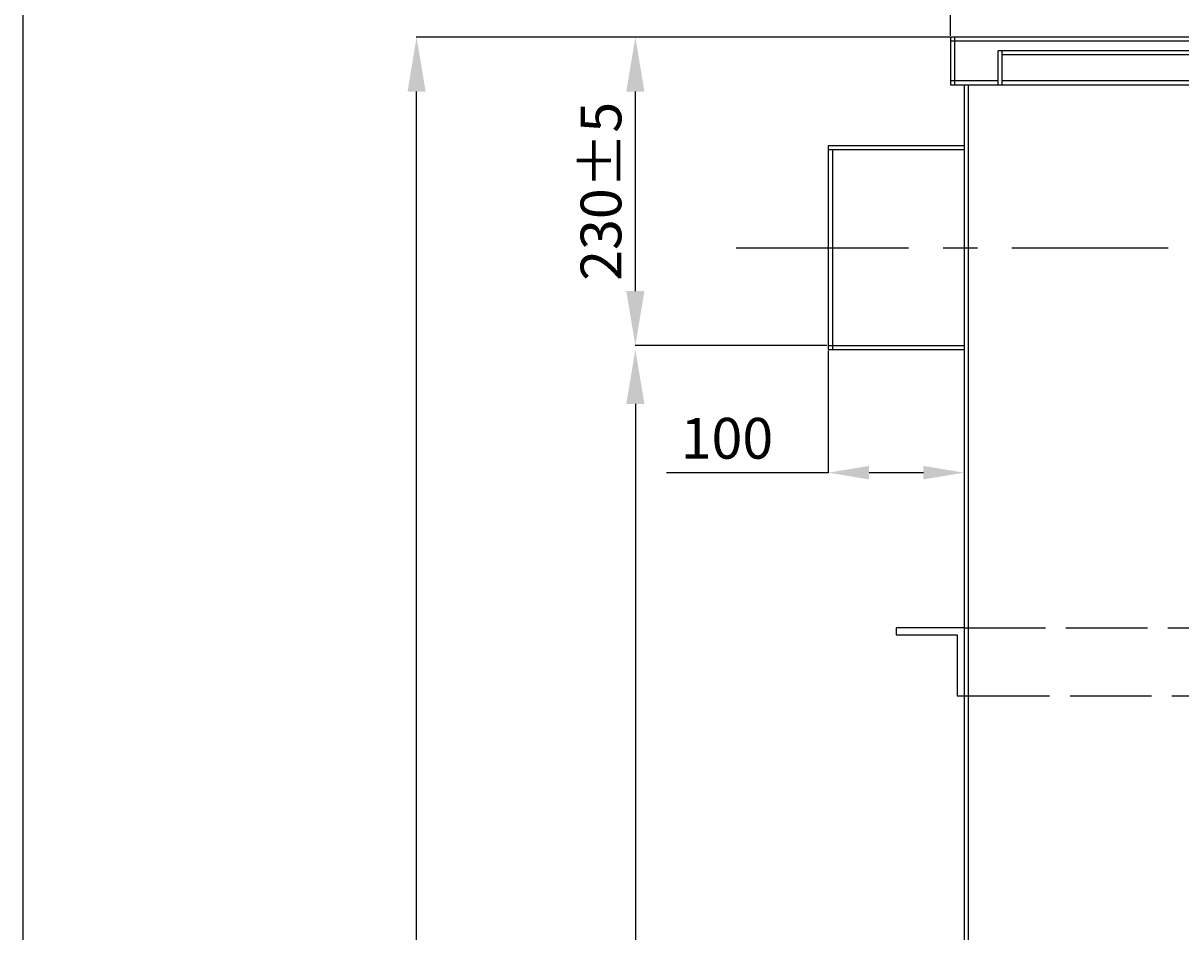
# Model space of a CAD drawing. Extents: x -1551 to 3618, y -1271 to 2227.
# Drawn here: x -1551 to -699, y 1194 to 1863 of the extents above; entities that cross this region are included whole.
import ezdxf

# ---------------------------------------------------------------- set-up
doc = ezdxf.new("R2010")
doc.units = 0
doc.header["$MEASUREMENT"] = 0
doc.header["$PDSIZE"] = -1
doc.linetypes.add('ACAD_ISO02W100', pattern=[15, 12, -3])
doc.linetypes.add('SLDCENTERLINES0', pattern=[10.16, 6.35, -1.27, 1.27, -1.27])
doc.layers.get('0').update_dxf_attribs({"linetype": 'CONTINUOUS'})
doc.layers.get('DEFPOINTS').update_dxf_attribs({"linetype": 'CONTINUOUS'})
for name, color, linetype in [('OSIOWA', 3, 'SLDCENTERLINES0'), ('WYMIAROWANIE', 5, 'CONTINUOUS'), ('WZMOCNIENIE', 2, 'CONTINUOUS')]:
    doc.layers.add(name, color=color, linetype=linetype)
doc.styles.get("Standard").update_dxf_attribs({"font": 'txt', "height": 30})
doc.dimstyles.get("Standard").update_dxf_attribs({"dimtxt": 0.18, "dimasz": 0.18, "dimexe": 0.18, "dimexo": 0.0625, "dimgap": 0.09, "dimtad": 0, "dimtih": 1, "dimtoh": 1, "dimdec": 4, "dimzin": 0, "dimtxsty": 'STANDARD', "dimcen": 0.09, "dimazin": 3, "dimtfac": 1, "dimtdec": 4, "dimtofl": 0, "dimtmove": 0, "dimatfit": 3, "dimtolj": 1, "dimtzin": 0})

# ---------------------------------------------------------------- blocks, each defined once
blk = doc.blocks.new('*D26')
at = {"layer": 'DEFPOINTS', "color": 0}
for p in [(-1261.43, 1852.66), (-868.2, 1852.66), (-858.2, 317.66)]:
    blk.add_point(p, dxfattribs=at)
at = {"layer": 'WYMIAROWANIE', "color": 0}
for p, q in [((-869.2, 1852.66), (-1261.61, 1852.66)), ((-1261.43, 357.66), (-1261.43, 1812.66)), ((-859.2, 317.66), (-1261.61, 317.66))]:
    blk.add_line(p, q, dxfattribs=at)
for points in [[(-1268.09, 1812.66), (-1254.76, 1812.66), (-1261.43, 1852.66)], [(-1268.09, 357.66), (-1254.76, 357.66), (-1261.43, 317.66)]]:
    blk.add_solid(points, dxfattribs=at)
at = {"layer": 'WYMIAROWANIE', "color": 0, "insert": (-1286.75, 1085.16), "char_height": 30, "attachment_point": 5, "rotation": 90}
blk.add_mtext('\\A1;1535  %%p 5', dxfattribs=at)
blk = doc.blocks.new('*D29')
at = {"layer": 'DEFPOINTS', "color": 0}
for p in [(-868.2, 1986.37), (-868.2, 1852.66), (1131.8, 1852.66)]:
    blk.add_point(p, dxfattribs=at)
at = {"layer": 'WYMIAROWANIE', "color": 0}
for p, q in [((-868.2, 1853.66), (-868.2, 1986.55)), ((1131.8, 1853.66), (1131.8, 1986.55)), ((1101.8, 1986.37), (-838.2, 1986.37))]:
    blk.add_line(p, q, dxfattribs=at)
for points in [[(-838.2, 1991.37), (-838.2, 1981.37), (-868.2, 1986.37)], [(1101.8, 1991.37), (1101.8, 1981.37), (1131.8, 1986.37)]]:
    blk.add_solid(points, dxfattribs=at)
at = {"layer": 'WYMIAROWANIE', "color": 0, "insert": (131.8, 2011.68), "char_height": 30, "attachment_point": 5}
blk.add_mtext('\\A1;2000', dxfattribs=at)
blk = doc.blocks.new('*D30')
at = {"layer": 'DEFPOINTS', "color": 0}
for p in [(-1100.29, 1852.66), (-867.81, 1852.66), (-958.2, 1625.66)]:
    blk.add_point(p, dxfattribs=at)
at = {"layer": 'WYMIAROWANIE', "color": 0}
for p, q in [((-868.81, 1852.66), (-1100.47, 1852.66)), ((-1100.29, 1665.66), (-1100.29, 1812.66)), ((-959.2, 1625.66), (-1100.47, 1625.66))]:
    blk.add_line(p, q, dxfattribs=at)
for points in [[(-1106.96, 1812.66), (-1093.62, 1812.66), (-1100.29, 1852.66)], [(-1106.96, 1665.66), (-1093.62, 1665.66), (-1100.29, 1625.66)]]:
    blk.add_solid(points, dxfattribs=at)
at = {"layer": 'WYMIAROWANIE', "color": 0, "insert": (-1125.62, 1739.16), "char_height": 30, "attachment_point": 5, "rotation": 90}
blk.add_mtext('\\A1;230%%p5', dxfattribs=at)
blk = doc.blocks.new('*D34')
at = {"layer": 'DEFPOINTS', "color": 0}
for p in [(-958.2, 1622.66), (-1100.29, 317.66), (-858.2, 317.66)]:
    blk.add_point(p, dxfattribs=at)
at = {"layer": 'WYMIAROWANIE', "color": 0}
for p, q in [((-1100.29, 1582.66), (-1100.29, 357.66)), ((-859.2, 317.66), (-1100.47, 317.66))]:
    blk.add_line(p, q, dxfattribs=at)
for points in [[(-1106.96, 1582.66), (-1093.62, 1582.66), (-1100.29, 1622.66)], [(-1106.96, 357.66), (-1093.62, 357.66), (-1100.29, 317.66)]]:
    blk.add_solid(points, dxfattribs=at)
at = {"layer": 'WYMIAROWANIE', "color": 0, "insert": (-1125.62, 970.16), "char_height": 30, "attachment_point": 5, "rotation": 90}
blk.add_mtext('\\A1;1305  %%p 5', dxfattribs=at)
blk = doc.blocks.new('*D36')
at = {"layer": 'DEFPOINTS', "color": 0}
for p in [(-958.2, 1622.66), (-858.2, 1622.66), (-858.2, 1532.01)]:
    blk.add_point(p, dxfattribs=at)
at = {"layer": 'WYMIAROWANIE', "color": 0}
for p, q in [((-958.2, 1621.66), (-958.2, 1531.83)), ((-858.2, 1621.66), (-858.2, 1531.83)), ((-958.2, 1532.01), (-1077.47, 1532.01)), ((-888.2, 1532.01), (-928.2, 1532.01))]:
    blk.add_line(p, q, dxfattribs=at)
for points in [[(-928.2, 1537.01), (-928.2, 1527.01), (-958.2, 1532.01)], [(-888.2, 1537.01), (-888.2, 1527.01), (-858.2, 1532.01)]]:
    blk.add_solid(points, dxfattribs=at)
at = {"layer": 'WYMIAROWANIE', "color": 0, "insert": (-1032.84, 1557.32), "char_height": 30, "attachment_point": 5}
blk.add_mtext('\\A1;100', dxfattribs=at)

msp = doc.modelspace()

# ---------------------------------------------------------------- linework, layer by layer
for p, q in [((-858.2, 1852.66), (-868.2, 1852.66)), ((-868.2, 1852.66), (-868.2, 1817.66)), ((1131.8, 1852.66), (-865.2, 1852.66)), ((-865.2, 1852.66), (-865.2, 1817.66)), ((-858.2, 1849.66), (-868.2, 1849.66)), ((1131.8, 1849.66), (-865.2, 1849.66)), ((-833.2, 1817.66), (-833.2, 1842.66)), ((1093.8, 1842.66), (-833.2, 1842.66)), ((-830.2, 1817.66), (-830.2, 1842.66)), ((1093.8, 1839.66), (-830.2, 1839.66)), ((-868.2, 1820.66), (-833.2, 1820.66)), ((-868.2, 1817.66), (-833.2, 1817.66)), ((-858.2, 1817.66), (-858.2, 317.66)), ((-855.2, 1817.66), (-855.2, 320.66)), ((-833.2, 1817.66), (1131.8, 1817.66)), ((-830.2, 1820.66), (1131.8, 1820.66)), ((-858.2, 1772.66), (-958.2, 1772.66)), ((-958.2, 1772.66), (-958.2, 1622.66)), ((-858.2, 1769.66), (-958.2, 1769.66)), ((-955.2, 1769.66), (-955.2, 1622.66)), ((-958.2, 1625.66), (-858.2, 1625.66)), ((-958.2, 1622.66), (-858.2, 1622.66))]:
    msp.add_line(p, q)
msp.add_lwpolyline([(-1551.15, 2226.61), (3617.6, 2226.61), (3617.6, -1270.62), (-1551.15, -1270.62)], close=True)
at = {"layer": 'OSIOWA', "ltscale": 20}
msp.add_line((-1026.13, 1697.66), (-708.02, 1697.66), dxfattribs=at)
at = {"layer": 'WZMOCNIENIE'}
for p, q in [((-858.2, 1417.66), (-908.2, 1417.66)), ((-908.2, 1417.66), (-908.2, 1412.66)), ((-908.2, 1412.66), (-863.2, 1412.66)), ((-863.2, 1412.66), (-863.2, 1367.66)), ((-863.2, 1367.66), (-855.2, 1367.66))]:
    msp.add_line(p, q, dxfattribs=at)
at = {"layer": 'WZMOCNIENIE', "linetype": 'ACAD_ISO02W100', "ltscale": 5}
for p, q in [((-858.2, 1417.66), (1121.8, 1417.66)), ((-855.2, 1367.66), (1121.8, 1367.66))]:
    msp.add_line(p, q, dxfattribs=at)

# ---------------------------------------------------------------- dimensions: what is measured, and where the dimension line sits
at = {"layer": 'WYMIAROWANIE'}
for base, p1, p2, override, picture, middle in [((-868.2, 1986.37), (1131.8, 1852.66), (-868.2, 1852.66), {"dimtxt": 5, "dimasz": 30, "dimexo": 1, "dimgap": 10, "dimtad": 1, "dimtih": 0, "dimtoh": 0, "dimdec": 0, "dimdle": 1, "dimtofl": 1, "dimatfit": 3}, '*D29', (131.8, 1986.37)), ((-858.2, 1532.01), (-958.2, 1622.66), (-858.2, 1622.66), {"dimtxt": 30, "dimasz": 30, "dimexo": 1, "dimgap": 10, "dimtad": 1, "dimtih": 0, "dimtoh": 0, "dimdec": 0, "dimdle": 1, "dimtofl": 1, "dimatfit": 3}, '*D36', (-1032.84, 1532.01))]:
    dim = msp.add_linear_dim(base=base, p1=p1, p2=p2, dimstyle='STANDARD', override=override, dxfattribs=at)
    dim.commit()
    dim.dimension.update_dxf_attribs({"geometry": picture, "text_midpoint": middle, "dimtype": 160})
dim = msp.add_linear_dim(base=(-1261.43, 1852.66), p1=(-858.2, 317.66), p2=(-868.2, 1852.66), angle=90, text='<>  %%p 5', dimstyle='STANDARD', override={"dimtxt": 30, "dimasz": 40, "dimexo": 1, "dimgap": 10, "dimtad": 1, "dimtih": 0, "dimtoh": 0, "dimdec": 0, "dimdle": 1, "dimtofl": 1}, dxfattribs=at)
dim.commit()
dim.dimension.update_dxf_attribs({"geometry": '*D26', "text_midpoint": (-1261.43, 1085.16), "dimtype": 160})
for base, p1, p2, text, override, picture, middle in [((-1100.29, 1852.66), (-958.2, 1625.66), (-867.81, 1852.66), '230%%p5', {"dimtxt": 5, "dimasz": 40, "dimexo": 1, "dimgap": 10, "dimtad": 1, "dimtih": 0, "dimtoh": 0, "dimdec": 0, "dimdle": 1, "dimtofl": 1, "dimatfit": 3}, '*D30', (-1125.62, 1739.16)), ((-1100.29, 317.66), (-958.2, 1622.66), (-858.2, 317.66), '<>  %%p 5', {"dimtxt": 5, "dimasz": 40, "dimexo": 1, "dimgap": 10, "dimtad": 1, "dimtih": 0, "dimtoh": 0, "dimdec": 0, "dimdle": 1, "dimse1": 1, "dimtofl": 1, "dimtmove": 1, "dimatfit": 3}, '*D34', (-1125.62, 970.16))]:
    dim = msp.add_linear_dim(base=base, p1=p1, p2=p2, angle=90, text=text, dimstyle='STANDARD', override=override, dxfattribs=at)
    dim.commit()
    dim.dimension.update_dxf_attribs({"geometry": picture, "text_midpoint": middle})

doc.saveas('drawing.dxf')
